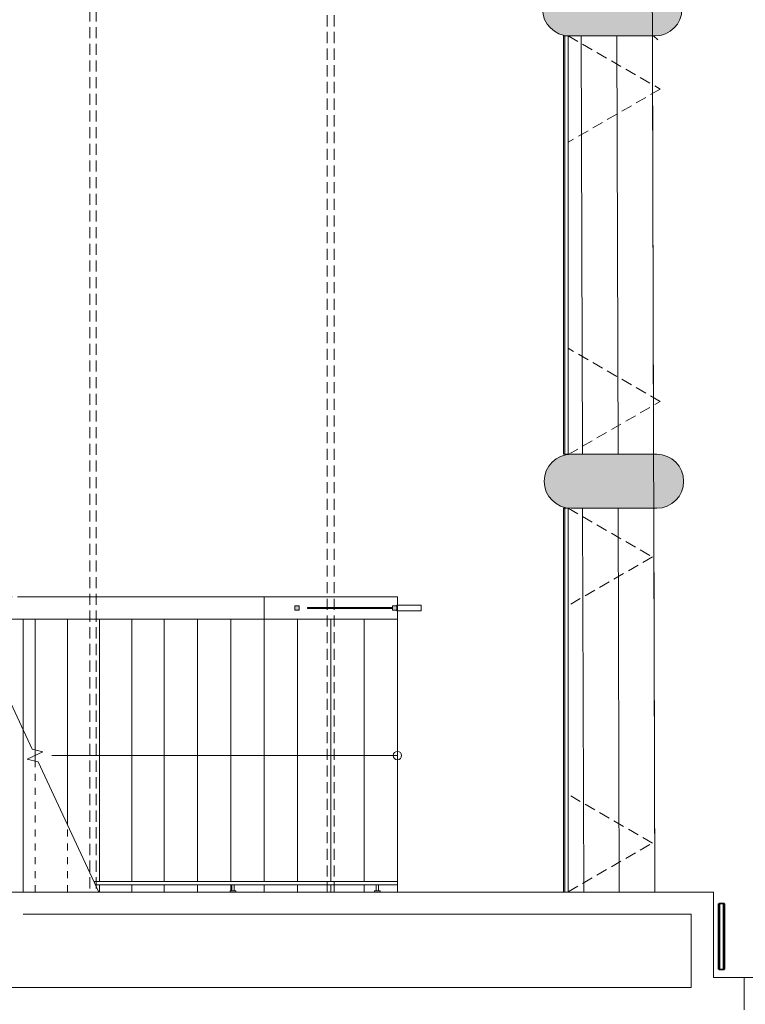
# Model space of a CAD drawing. Units: centimetres. Extents: x -7292 to 3041, y -2667 to 2913.
# Drawn here: x -1276 to -624, y -954 to -68 of the extents above; entities that cross this region are included whole.
import ezdxf

# ---------------------------------------------------------------- set-up
doc = ezdxf.new("R2010")
doc.units = ezdxf.units.CM
doc.header["$LTSCALE"] = 50
doc.linetypes.add('Caché', pattern=[0.3, 0.2, -0.1])
doc.linetypes.add('Tiret', pattern=[0.25, 0.125, -0.125])
for name, color, linetype, lineweight in [('CACHE', 7, 'Caché', 9), ('CVC', 165, 'Continuous', 9), ('ESCALIERS', 6, 'Continuous', 9), ('GARDE-CORPS', 9, 'Continuous', 9), ('MURS', 7, 'Continuous', 20), ('PLUME_06', 6, 'Continuous', 13), ('POLY_SURF', 7, 'Continuous', 9), ('STRUCTURE', 171, 'Continuous', 9)]:
    doc.layers.add(name, color=color, linetype=linetype, lineweight=lineweight)

# ---------------------------------------------------------------- blocks, each defined once
blk = doc.blocks.new('Garde-corps - Support-1880857-APS_01_50_N0')
at = {"layer": 'GARDE-CORPS'}
for p, q in [((-4.72, 2.5), (-5.72, 2.5)), ((-5.72, -2.5), (-5.72, 2.5)), ((-4.72, 2.5), (-4.72, -2.5)), ((0.38, 1), (-4.72, 1)), ((-5.72, -2.5), (-4.72, -2.5)), ((-4.72, -1), (0.38, -1))]:
    blk.add_line(p, q, dxfattribs=at)
at = {"layer": 'GARDE-CORPS', "flags": 128}
for points in [[(0.38, 1), (0.46, 1), (0.53, 1), (0.61, 1), (0.68, 1), (0.76, 1)], [(0.78, -1), (0.7, -1), (0.63, -1), (0.55, -1), (0.48, -1), (0.4, -1), (0.38, -1)]]:
    blk.add_lwpolyline(points, dxfattribs=at)
blk = doc.blocks.new('Garde-corps - Support-1880859-APS_01_50_N0')
at = {"layer": 'GARDE-CORPS'}
for p, q in [((-4.72, 2.5), (-5.72, 2.5)), ((-5.72, -2.5), (-5.72, 2.5)), ((-4.72, 2.5), (-4.72, -2.5)), ((0.38, 1), (-4.72, 1)), ((-5.72, -2.5), (-4.72, -2.5)), ((-4.72, -1), (0.38, -1))]:
    blk.add_line(p, q, dxfattribs=at)
at = {"layer": 'GARDE-CORPS', "flags": 128}
for points in [[(0.38, 1), (0.46, 1), (0.53, 1), (0.61, 1), (0.68, 1), (0.76, 1)], [(0.78, -1), (0.7, -1), (0.63, -1), (0.55, -1), (0.48, -1), (0.4, -1), (0.38, -1)]]:
    blk.add_lwpolyline(points, dxfattribs=at)
blk = doc.blocks.new('Garde-corps - Garde-corps-1880745-APS_01_50_N0')
at = {"layer": 'GARDE-CORPS'}
for p, q in [((-1209.76, -843.02), (-1208.36, -846.02)), ((-936.59, -843.02), (-1209.76, -843.02)), ((-936.59, -846.02), (-1208.36, -846.02)), ((-936.59, -843.02), (-936.59, -846.02))]:
    blk.add_line(p, q, dxfattribs=at)
at = {"extrusion": (0, 0, -1), "zscale": -1, "rotation": 90.00000000000018}
for name, p in [('Garde-corps - Support-1880859-APS_01_50_N0', (1084.64, -846.8)), ('Garde-corps - Support-1880857-APS_01_50_N0', (954.64, -846.8))]:
    blk.add_blockref(name, p, dxfattribs=at)
blk = doc.blocks.new('Garde-corps 16 - Garde-corps 15-1893014-APS_01_50_N0')
at = {"layer": 'GARDE-CORPS'}
h = blk.add_hatch(color=256, dxfattribs=at)
h.paths.add_polyline_path([(-1025, -598.92), (-1025, -594.92), (-1029, -594.92), (-1029, -598.92)], flags=0)
h.paths.add_polyline_path([(-937.13, -598.92), (-937.13, -594.92), (-941.13, -594.92), (-941.13, -598.92)], flags=0)
h = blk.add_hatch(color=256, dxfattribs=at)
h.paths.add_polyline_path([(-1000.74, -597.42), (-999.18, -597.42), (-999.18, -596.42), (-1000.74, -596.42)], flags=0)
h.paths.add_polyline_path([(-942.07, -597.42), (-941.13, -597.42), (-941.13, -596.42), (-942.07, -596.42)], flags=0)
h.paths.add_polyline_path([(-1016.39, -597.42), (-1016.39, -596.42), (-1017.55, -596.42), (-1017.55, -597.42)], flags=0)
for p, q in [((-1029, -594.92), (-1025, -594.92)), ((-1029, -594.92), (-1029, -598.92)), ((-1025, -598.92), (-1029, -598.92)), ((-1025, -594.92), (-1025, -598.92)), ((-1017.55, -596.42), (-1016.39, -596.42)), ((-1017.55, -596.42), (-1017.55, -597.42)), ((-1016.39, -597.42), (-1017.55, -597.42)), ((-1016.39, -596.42), (-1000.77, -596.42)), ((-1016.39, -596.42), (-1016.39, -597.42)), ((-1000.77, -597.42), (-1016.39, -597.42)), ((-1000.74, -596.42), (-999.18, -596.42)), ((-1000.74, -596.42), (-1000.74, -597.42)), ((-999.18, -597.42), (-1000.74, -597.42)), ((-999.18, -596.42), (-945.9, -596.42)), ((-999.18, -596.42), (-999.18, -597.42)), ((-945.9, -597.42), (-999.18, -597.42)), ((-945.9, -596.42), (-942.07, -596.42)), ((-945.9, -597.42), (-945.9, -596.42)), ((-942.07, -597.42), (-945.9, -597.42)), ((-941.13, -596.42), (-942.07, -596.42)), ((-942.07, -596.42), (-942.07, -597.42)), ((-942.07, -597.42), (-941.13, -597.42)), ((-937.13, -594.92), (-941.13, -594.92)), ((-941.13, -594.92), (-941.13, -598.92)), ((-941.13, -596.42), (-941.13, -597.42)), ((-941.13, -598.92), (-937.13, -598.92)), ((-937.13, -594.42), (-936.63, -594.42)), ((-937.13, -594.42), (-937.13, -594.92)), ((-937.13, -594.92), (-937.13, -598.92)), ((-937.13, -598.92), (-937.13, -599.42)), ((-936.63, -599.42), (-937.13, -599.42)), ((-936.59, -594.42), (-922.58, -594.42)), ((-936.59, -599.42), (-936.59, -594.42)), ((-922.58, -599.42), (-936.59, -599.42)), ((-922.58, -594.42), (-915.2, -594.42)), ((-915.2, -599.42), (-922.58, -599.42)), ((-915.2, -599.42), (-915.2, -594.42))]:
    blk.add_line(p, q, dxfattribs=at)
blk = doc.blocks.new('Garde-corps - Garde-corps-1901637-APS_01_50_N0')
at = {"layer": 'GARDE-CORPS'}
h = blk.add_hatch(dxfattribs=at)
h.set_pattern_fill('FP_10', color=256, style=0, pattern_type=2)
h.set_pattern_definition([(0, (0, 729.496), (0, 2), [2, -2]), (90, (0, 729.496), (-2, 1e-16), [2, -2])])
h.paths.add_polyline_path([(-787.12, -458.67), (-786.12, -458.67), (-786.12, -82.17), (-787.12, -82.17), (-787.12, -283.35)], flags=0)
for p, q in [((-787.12, -82.17), (-786.12, -82.17)), ((-787.12, -458.67), (-787.12, -82.17)), ((-786.12, -82.17), (-783.12, -82.17)), ((-786.12, -458.67), (-786.12, -82.17)), ((-786.12, -458.67), (-786.12, -82.17)), ((-783.12, -458.67), (-783.12, -82.17)), ((-786.12, -458.67), (-787.12, -458.67)), ((-783.12, -458.67), (-786.12, -458.67))]:
    blk.add_line(p, q, dxfattribs=at)
blk = doc.blocks.new('Garde-corps - Garde-corps-1901648-APS_01_50_N0')
at = {"layer": 'GARDE-CORPS'}
h = blk.add_hatch(dxfattribs=at)
h.set_pattern_fill('FP_11', color=256, style=0, pattern_type=2)
h.set_pattern_definition([(0, (0, -1695.342), (0, 2), [2, -2]), (90, (0, -1695.342), (-2, 1e-16), [2, -2])])
h.paths.add_polyline_path([(-786.12, -852.52), (-786.12, -507.17), (-787.12, -507.17), (-787.12, -852.52)], flags=0)
for p, q in [((-787.12, -507.17), (-786.12, -507.17)), ((-787.12, -852.52), (-787.12, -507.17)), ((-786.12, -507.17), (-783.12, -507.17)), ((-786.12, -852.52), (-786.12, -507.17)), ((-786.12, -852.52), (-786.12, -507.17)), ((-783.12, -852.52), (-783.12, -507.17)), ((-786.12, -852.52), (-787.12, -852.52)), ((-783.12, -852.52), (-786.12, -852.52))]:
    blk.add_line(p, q, dxfattribs=at)
blk = doc.blocks.new('TECH_Radiateur - 60 x 310-1916319-APS_01_50_N0')
at = {"layer": 'CVC'}
for p, q in [((-17, 19.5), (-17.5, 19.5)), ((-17.5, 15), (-17.5, 19.5)), ((-16.85, 20.25), (-17, 20.1)), ((-16.5, 20.1), (-17, 20.1)), ((-17, 19.25), (-17, 20.1)), ((-16.5, 19.25), (-17, 19.25)), ((-17, 18.85), (-17, 19.15)), ((-17, 19.15), (42, 19.15)), ((-17, 15.65), (-17, 18.85)), ((-17, 18.85), (42, 18.85)), ((-16.85, 20.25), (-16.44, 20.25)), ((-16.5, 20.1), (-16.44, 20.25)), ((-13.5, 20.1), (-16.5, 20.1)), ((-16.5, 20.1), (-16.5, 19.25)), ((-13.5, 19.25), (-16.5, 19.25)), ((-16.44, 20.25), (-13.56, 20.25)), ((-13.56, 20.25), (-13.15, 20.25)), ((-13.5, 20.1), (-13.56, 20.25)), ((-13, 20.1), (-13.5, 20.1)), ((-13.5, 19.25), (-13.5, 20.1)), ((-13, 19.25), (-13.5, 19.25)), ((-13, 20.1), (-13.15, 20.25)), ((-13, 19.25), (-13, 20.1)), ((-12.77, 19.5), (-13, 19.5)), ((-12.62, 20.25), (-12.77, 20.1)), ((-12.27, 20.1), (-12.77, 20.1)), ((-12.77, 19.25), (-12.77, 20.1)), ((-12.27, 19.25), (-12.77, 19.25)), ((-12.62, 20.25), (-12.21, 20.25)), ((-12.27, 20.1), (-12.21, 20.25)), ((-9.27, 20.1), (-12.27, 20.1)), ((-12.27, 20.1), (-12.27, 19.25)), ((-9.27, 19.25), (-12.27, 19.25)), ((-12.21, 20.25), (-9.33, 20.25)), ((-9.33, 20.25), (-8.92, 20.25)), ((-9.27, 20.1), (-9.33, 20.25)), ((-8.77, 20.1), (-9.27, 20.1)), ((-9.27, 19.25), (-9.27, 20.1)), ((-8.77, 19.25), (-9.27, 19.25)), ((-8.77, 20.1), (-8.92, 20.25)), ((-8.77, 19.25), (-8.77, 20.1)), ((-8.54, 19.5), (-8.77, 19.5)), ((-8.39, 20.25), (-8.54, 20.1)), ((-8.04, 20.1), (-8.54, 20.1)), ((-8.54, 19.25), (-8.54, 20.1)), ((-8.04, 19.25), (-8.54, 19.25)), ((-8.39, 20.25), (-7.98, 20.25)), ((-8.04, 20.1), (-7.98, 20.25)), ((-5.04, 20.1), (-8.04, 20.1)), ((-8.04, 20.1), (-8.04, 19.25)), ((-5.04, 19.25), (-8.04, 19.25)), ((-7.98, 20.25), (-5.1, 20.25)), ((-5.1, 20.25), (-4.69, 20.25)), ((-5.04, 20.1), (-5.1, 20.25)), ((-4.54, 20.1), (-5.04, 20.1)), ((-5.04, 19.25), (-5.04, 20.1)), ((-4.54, 19.25), (-5.04, 19.25)), ((-4.54, 20.1), (-4.69, 20.25)), ((-4.54, 19.25), (-4.54, 20.1)), ((-4.31, 19.5), (-4.54, 19.5)), ((-4.16, 20.25), (-4.31, 20.1)), ((-3.81, 20.1), (-4.31, 20.1)), ((-4.31, 19.25), (-4.31, 20.1)), ((-3.81, 19.25), (-4.31, 19.25)), ((-4.16, 20.25), (-3.74, 20.25)), ((-3.81, 20.1), (-3.74, 20.25)), ((-0.81, 20.1), (-3.81, 20.1)), ((-3.81, 20.1), (-3.81, 19.25)), ((-0.81, 19.25), (-3.81, 19.25)), ((-3.74, 20.25), (-0.87, 20.25)), ((-0.87, 20.25), (-0.46, 20.25)), ((-0.81, 20.1), (-0.87, 20.25)), ((-0.31, 20.1), (-0.81, 20.1)), ((-0.81, 19.25), (-0.81, 20.1)), ((-0.31, 19.25), (-0.81, 19.25)), ((-0.31, 20.1), (-0.46, 20.25)), ((-0.31, 19.25), (-0.31, 20.1)), ((-0.08, 19.5), (-0.31, 19.5)), ((0.07, 20.25), (-0.08, 20.1)), ((0.42, 20.1), (-0.08, 20.1)), ((-0.08, 19.25), (-0.08, 20.1)), ((0.42, 19.25), (-0.08, 19.25)), ((0.07, 20.25), (0.49, 20.25)), ((0.42, 20.1), (0.49, 20.25)), ((3.42, 20.1), (0.42, 20.1)), ((0.42, 20.1), (0.42, 19.25)), ((3.42, 19.25), (0.42, 19.25)), ((0.49, 20.25), (3.36, 20.25)), ((3.36, 20.25), (3.77, 20.25)), ((3.42, 20.1), (3.36, 20.25)), ((3.92, 20.1), (3.42, 20.1)), ((3.42, 19.25), (3.42, 20.1)), ((3.92, 19.25), (3.42, 19.25)), ((3.92, 20.1), (3.77, 20.25)), ((3.92, 19.25), (3.92, 20.1)), ((4.15, 19.5), (3.92, 19.5)), ((4.31, 20.25), (4.15, 20.1)), ((4.65, 20.1), (4.15, 20.1)), ((4.15, 19.25), (4.15, 20.1)), ((4.65, 19.25), (4.15, 19.25)), ((4.31, 20.25), (4.72, 20.25)), ((4.65, 20.1), (4.72, 20.25)), ((7.65, 20.1), (4.65, 20.1)), ((4.65, 20.1), (4.65, 19.25)), ((7.65, 19.25), (4.65, 19.25)), ((4.72, 20.25), (7.59, 20.25)), ((7.59, 20.25), (8, 20.25)), ((7.65, 20.1), (7.59, 20.25)), ((8.15, 20.1), (7.65, 20.1)), ((7.65, 19.25), (7.65, 20.1)), ((8.15, 19.25), (7.65, 19.25)), ((8.15, 20.1), (8, 20.25)), ((8.15, 19.25), (8.15, 20.1)), ((8.38, 19.5), (8.15, 19.5)), ((8.54, 20.25), (8.38, 20.1)), ((8.88, 20.1), (8.38, 20.1)), ((8.38, 19.25), (8.38, 20.1)), ((8.88, 19.25), (8.38, 19.25)), ((8.54, 20.25), (8.95, 20.25)), ((8.88, 20.1), (8.95, 20.25)), ((11.88, 20.1), (8.88, 20.1)), ((8.88, 20.1), (8.88, 19.25)), ((11.88, 19.25), (8.88, 19.25)), ((8.95, 20.25), (11.82, 20.25)), ((11.82, 20.25), (12.23, 20.25)), ((11.88, 20.1), (11.82, 20.25)), ((12.38, 20.1), (11.88, 20.1)), ((11.88, 19.25), (11.88, 20.1)), ((12.38, 19.25), (11.88, 19.25)), ((12.38, 20.1), (12.23, 20.25)), ((12.38, 19.25), (12.38, 20.1)), ((12.62, 19.5), (12.38, 19.5)), ((12.77, 20.25), (12.62, 20.1)), ((13.12, 20.1), (12.62, 20.1)), ((12.62, 19.25), (12.62, 20.1)), ((13.12, 19.25), (12.62, 19.25)), ((12.77, 20.25), (13.18, 20.25)), ((13.12, 20.1), (13.18, 20.25)), ((16.12, 20.1), (13.12, 20.1)), ((13.12, 20.1), (13.12, 19.25)), ((16.12, 19.25), (13.12, 19.25)), ((13.18, 20.25), (16.05, 20.25)), ((16.05, 20.25), (16.46, 20.25)), ((16.12, 20.1), (16.05, 20.25)), ((16.62, 20.1), (16.12, 20.1)), ((16.12, 19.25), (16.12, 20.1)), ((16.62, 19.25), (16.12, 19.25)), ((16.62, 20.1), (16.46, 20.25)), ((16.62, 19.25), (16.62, 20.1)), ((16.85, 19.5), (16.62, 19.5)), ((17, 20.25), (16.85, 20.1)), ((17.35, 20.1), (16.85, 20.1)), ((16.85, 19.25), (16.85, 20.1)), ((17.35, 19.25), (16.85, 19.25)), ((17, 20.25), (17.41, 20.25)), ((17.35, 20.1), (17.41, 20.25)), ((20.35, 20.1), (17.35, 20.1)), ((17.35, 20.1), (17.35, 19.25)), ((20.35, 19.25), (17.35, 19.25)), ((17.41, 20.25), (20.28, 20.25)), ((20.28, 20.25), (20.69, 20.25)), ((20.35, 20.1), (20.28, 20.25)), ((20.85, 20.1), (20.35, 20.1)), ((20.35, 19.25), (20.35, 20.1)), ((20.85, 19.25), (20.35, 19.25)), ((20.85, 20.1), (20.69, 20.25)), ((20.85, 19.25), (20.85, 20.1)), ((21.08, 19.5), (20.85, 19.5)), ((21.23, 20.25), (21.08, 20.1)), ((21.58, 20.1), (21.08, 20.1)), ((21.08, 19.25), (21.08, 20.1)), ((21.58, 19.25), (21.08, 19.25)), ((21.23, 20.25), (21.64, 20.25)), ((21.58, 20.1), (21.64, 20.25)), ((24.58, 20.1), (21.58, 20.1)), ((21.58, 20.1), (21.58, 19.25)), ((24.58, 19.25), (21.58, 19.25)), ((21.64, 20.25), (24.51, 20.25)), ((24.51, 20.25), (24.93, 20.25)), ((24.58, 20.1), (24.51, 20.25)), ((25.08, 20.1), (24.58, 20.1)), ((24.58, 19.25), (24.58, 20.1)), ((25.08, 19.25), (24.58, 19.25)), ((25.08, 20.1), (24.93, 20.25)), ((25.08, 19.25), (25.08, 20.1)), ((25.31, 19.5), (25.08, 19.5)), ((25.46, 20.25), (25.31, 20.1)), ((25.81, 20.1), (25.31, 20.1)), ((25.31, 19.25), (25.31, 20.1)), ((25.81, 19.25), (25.31, 19.25)), ((25.46, 20.25), (25.87, 20.25)), ((25.81, 20.1), (25.87, 20.25)), ((28.81, 20.1), (25.81, 20.1)), ((25.81, 20.1), (25.81, 19.25)), ((28.81, 19.25), (25.81, 19.25)), ((25.87, 20.25), (28.74, 20.25)), ((28.74, 20.25), (29.16, 20.25)), ((28.81, 20.1), (28.74, 20.25)), ((29.31, 20.1), (28.81, 20.1)), ((28.81, 19.25), (28.81, 20.1)), ((29.31, 19.25), (28.81, 19.25)), ((29.31, 20.1), (29.16, 20.25)), ((29.31, 19.25), (29.31, 20.1)), ((29.54, 19.5), (29.31, 19.5)), ((29.69, 20.25), (29.54, 20.1)), ((30.04, 20.1), (29.54, 20.1)), ((29.54, 19.25), (29.54, 20.1)), ((30.04, 19.25), (29.54, 19.25)), ((29.69, 20.25), (30.1, 20.25)), ((30.04, 20.1), (30.1, 20.25)), ((33.04, 20.1), (30.04, 20.1)), ((30.04, 20.1), (30.04, 19.25)), ((33.04, 19.25), (30.04, 19.25)), ((30.1, 20.25), (32.98, 20.25)), ((32.98, 20.25), (33.39, 20.25)), ((33.04, 20.1), (32.98, 20.25)), ((33.54, 20.1), (33.04, 20.1)), ((33.04, 19.25), (33.04, 20.1)), ((33.54, 19.25), (33.04, 19.25)), ((33.54, 20.1), (33.39, 20.25)), ((33.54, 19.25), (33.54, 20.1)), ((33.77, 19.5), (33.54, 19.5)), ((33.92, 20.25), (33.77, 20.1)), ((34.27, 20.1), (33.77, 20.1)), ((33.77, 19.25), (33.77, 20.1)), ((34.27, 19.25), (33.77, 19.25)), ((33.92, 20.25), (34.33, 20.25)), ((34.27, 20.1), (34.33, 20.25)), ((37.27, 20.1), (34.27, 20.1)), ((34.27, 20.1), (34.27, 19.25)), ((37.27, 19.25), (34.27, 19.25)), ((34.33, 20.25), (37.21, 20.25)), ((37.21, 20.25), (37.62, 20.25)), ((37.27, 20.1), (37.21, 20.25)), ((37.77, 20.1), (37.27, 20.1)), ((37.27, 19.25), (37.27, 20.1)), ((37.77, 19.25), (37.27, 19.25)), ((37.77, 20.1), (37.62, 20.25)), ((37.77, 19.25), (37.77, 20.1)), ((38, 19.5), (37.77, 19.5)), ((38.15, 20.25), (38, 20.1)), ((38.5, 20.1), (38, 20.1)), ((38, 19.25), (38, 20.1)), ((38.5, 19.25), (38, 19.25)), ((38.15, 20.25), (38.56, 20.25)), ((38.5, 20.1), (38.56, 20.25)), ((41.5, 20.1), (38.5, 20.1)), ((38.5, 20.1), (38.5, 19.25)), ((41.5, 19.25), (38.5, 19.25)), ((38.56, 20.25), (41.44, 20.25)), ((41.44, 20.25), (41.85, 20.25)), ((41.5, 20.1), (41.44, 20.25)), ((42, 20.1), (41.5, 20.1)), ((41.5, 19.25), (41.5, 20.1)), ((42, 19.25), (41.5, 19.25)), ((42, 20.1), (41.85, 20.25)), ((42, 19.25), (42, 20.1)), ((42.5, 19.5), (42, 19.5)), ((42, 19.15), (42, 18.85)), ((42, 18.85), (42, 15.65)), ((42.5, 19.5), (42.5, 15)), ((-17.5, 15), (-17, 15)), ((-17, 15.35), (-17, 15.65)), ((-17, 15.65), (42, 15.65)), ((42, 15.35), (-17, 15.35)), ((-17, 15.25), (-16.5, 15.25)), ((-17, 14.4), (-17, 15.25)), ((-17, 14.4), (-16.5, 14.4)), ((-17, 14.4), (-16.85, 14.25)), ((-16.44, 14.25), (-16.85, 14.25)), ((-16.5, 15.25), (-13.5, 15.25)), ((-16.5, 14.4), (-16.5, 15.25)), ((-16.5, 14.4), (-13.5, 14.4)), ((-16.5, 14.4), (-16.44, 14.25)), ((-13.56, 14.25), (-16.44, 14.25)), ((-13.5, 14.4), (-13.56, 14.25)), ((-13.15, 14.25), (-13.56, 14.25)), ((-13.5, 15.25), (-13, 15.25)), ((-13.5, 15.25), (-13.5, 14.4)), ((-13.5, 14.4), (-13, 14.4)), ((-13, 14.4), (-13.15, 14.25)), ((-13, 14.4), (-13, 15.25)), ((-13, 15), (-12.77, 15)), ((-12.77, 15.25), (-12.27, 15.25)), ((-12.77, 14.4), (-12.77, 15.25)), ((-12.77, 14.4), (-12.27, 14.4)), ((-12.77, 14.4), (-12.62, 14.25)), ((-12.21, 14.25), (-12.62, 14.25)), ((-12.27, 15.25), (-9.27, 15.25)), ((-12.27, 14.4), (-12.27, 15.25)), ((-12.27, 14.4), (-9.27, 14.4)), ((-12.27, 14.4), (-12.21, 14.25)), ((-9.33, 14.25), (-12.21, 14.25)), ((-9.27, 14.4), (-9.33, 14.25)), ((-8.92, 14.25), (-9.33, 14.25)), ((-9.27, 15.25), (-8.77, 15.25)), ((-9.27, 15.25), (-9.27, 14.4)), ((-9.27, 14.4), (-8.77, 14.4)), ((-8.77, 14.4), (-8.92, 14.25)), ((-8.77, 14.4), (-8.77, 15.25)), ((-8.77, 15), (-8.54, 15)), ((-8.54, 15.25), (-8.04, 15.25)), ((-8.54, 14.4), (-8.54, 15.25)), ((-8.54, 14.4), (-8.04, 14.4)), ((-8.54, 14.4), (-8.38, 14.25)), ((-7.97, 14.25), (-8.38, 14.25)), ((-8.04, 15.25), (-5.04, 15.25)), ((-8.04, 14.4), (-8.04, 15.25)), ((-8.04, 14.4), (-5.04, 14.4)), ((-8.04, 14.4), (-7.97, 14.25)), ((-5.1, 14.25), (-7.97, 14.25)), ((-5.04, 14.4), (-5.1, 14.25)), ((-4.69, 14.25), (-5.1, 14.25)), ((-5.04, 15.25), (-4.54, 15.25)), ((-5.04, 15.25), (-5.04, 14.4)), ((-5.04, 14.4), (-4.54, 14.4)), ((-4.54, 14.4), (-4.69, 14.25)), ((-4.54, 14.4), (-4.54, 15.25)), ((-4.54, 15), (-4.31, 15)), ((-4.31, 15.25), (-3.81, 15.25)), ((-4.31, 14.4), (-4.31, 15.25)), ((-4.31, 14.4), (-3.81, 14.4)), ((-4.31, 14.4), (-4.15, 14.25)), ((-3.74, 14.25), (-4.15, 14.25)), ((-3.81, 15.25), (-0.81, 15.25)), ((-3.81, 14.4), (-3.81, 15.25)), ((-3.81, 14.4), (-0.81, 14.4)), ((-3.81, 14.4), (-3.74, 14.25)), ((-0.87, 14.25), (-3.74, 14.25)), ((-0.81, 14.4), (-0.87, 14.25)), ((-0.46, 14.25), (-0.87, 14.25)), ((-0.81, 15.25), (-0.31, 15.25)), ((-0.81, 15.25), (-0.81, 14.4)), ((-0.81, 14.4), (-0.31, 14.4)), ((-0.31, 14.4), (-0.46, 14.25)), ((-0.31, 14.4), (-0.31, 15.25)), ((-0.31, 15), (-0.08, 15)), ((-0.08, 15.25), (0.42, 15.25)), ((-0.08, 14.4), (-0.08, 15.25)), ((-0.08, 14.4), (0.42, 14.4)), ((-0.08, 14.4), (0.08, 14.25)), ((0.49, 14.25), (0.08, 14.25)), ((0.42, 15.25), (3.42, 15.25)), ((0.42, 14.4), (0.42, 15.25)), ((0.42, 14.4), (3.42, 14.4)), ((0.42, 14.4), (0.49, 14.25)), ((3.36, 14.25), (0.49, 14.25)), ((3.42, 14.4), (3.36, 14.25)), ((3.77, 14.25), (3.36, 14.25)), ((3.42, 15.25), (3.92, 15.25)), ((3.42, 15.25), (3.42, 14.4)), ((3.42, 14.4), (3.92, 14.4)), ((3.92, 14.4), (3.77, 14.25)), ((3.92, 14.4), (3.92, 15.25)), ((3.92, 15), (4.15, 15)), ((4.15, 15.25), (4.65, 15.25)), ((4.15, 14.4), (4.15, 15.25)), ((4.15, 14.4), (4.65, 14.4)), ((4.15, 14.4), (4.31, 14.25)), ((4.72, 14.25), (4.31, 14.25)), ((4.65, 15.25), (7.65, 15.25)), ((4.65, 14.4), (4.65, 15.25)), ((4.65, 14.4), (7.65, 14.4)), ((4.65, 14.4), (4.72, 14.25)), ((7.59, 14.25), (4.72, 14.25)), ((7.65, 14.4), (7.59, 14.25)), ((8, 14.25), (7.59, 14.25)), ((7.65, 15.25), (8.15, 15.25)), ((7.65, 15.25), (7.65, 14.4)), ((7.65, 14.4), (8.15, 14.4)), ((8.15, 14.4), (8, 14.25)), ((8.15, 14.4), (8.15, 15.25)), ((8.15, 15), (8.38, 15)), ((8.38, 15.25), (8.88, 15.25)), ((8.38, 14.4), (8.38, 15.25)), ((8.38, 14.4), (8.88, 14.4)), ((8.38, 14.4), (8.54, 14.25)), ((8.95, 14.25), (8.54, 14.25)), ((8.88, 15.25), (11.88, 15.25)), ((8.88, 14.4), (8.88, 15.25)), ((8.88, 14.4), (11.88, 14.4)), ((8.88, 14.4), (8.95, 14.25)), ((11.82, 14.25), (8.95, 14.25)), ((11.88, 14.4), (11.82, 14.25)), ((12.23, 14.25), (11.82, 14.25)), ((11.88, 15.25), (12.38, 15.25)), ((11.88, 15.25), (11.88, 14.4)), ((11.88, 14.4), (12.38, 14.4)), ((12.38, 14.4), (12.23, 14.25)), ((12.38, 14.4), (12.38, 15.25)), ((12.38, 15), (12.62, 15)), ((12.62, 15.25), (13.12, 15.25)), ((12.62, 14.4), (12.62, 15.25)), ((12.62, 14.4), (13.12, 14.4)), ((12.62, 14.4), (12.77, 14.25)), ((13.18, 14.25), (12.77, 14.25)), ((13.12, 15.25), (16.12, 15.25)), ((13.12, 14.4), (13.12, 15.25)), ((13.12, 14.4), (16.12, 14.4)), ((13.12, 14.4), (13.18, 14.25)), ((16.05, 14.25), (13.18, 14.25)), ((16.12, 14.4), (16.05, 14.25)), ((16.46, 14.25), (16.05, 14.25)), ((16.12, 15.25), (16.62, 15.25)), ((16.12, 15.25), (16.12, 14.4)), ((16.12, 14.4), (16.62, 14.4)), ((16.62, 14.4), (16.46, 14.25)), ((16.62, 14.4), (16.62, 15.25)), ((16.62, 15), (16.85, 15)), ((16.85, 15.25), (17.35, 15.25)), ((16.85, 14.4), (16.85, 15.25)), ((16.85, 14.4), (17.35, 14.4)), ((16.85, 14.4), (17, 14.25)), ((17.41, 14.25), (17, 14.25)), ((17.35, 15.25), (20.35, 15.25)), ((17.35, 14.4), (17.35, 15.25)), ((17.35, 14.4), (20.35, 14.4)), ((17.35, 14.4), (17.41, 14.25)), ((20.28, 14.25), (17.41, 14.25)), ((20.35, 14.4), (20.28, 14.25)), ((20.69, 14.25), (20.28, 14.25)), ((20.35, 15.25), (20.85, 15.25)), ((20.35, 15.25), (20.35, 14.4)), ((20.35, 14.4), (20.85, 14.4)), ((20.85, 14.4), (20.69, 14.25)), ((20.85, 14.4), (20.85, 15.25)), ((20.85, 15), (21.08, 15)), ((21.08, 15.25), (21.58, 15.25)), ((21.08, 14.4), (21.08, 15.25)), ((21.08, 14.4), (21.58, 14.4)), ((21.08, 14.4), (21.23, 14.25)), ((21.64, 14.25), (21.23, 14.25)), ((21.58, 15.25), (24.58, 15.25)), ((21.58, 14.4), (21.58, 15.25)), ((21.58, 14.4), (24.58, 14.4)), ((21.58, 14.4), (21.64, 14.25)), ((24.51, 14.25), (21.64, 14.25)), ((24.58, 14.4), (24.51, 14.25)), ((24.92, 14.25), (24.51, 14.25)), ((24.58, 15.25), (25.08, 15.25)), ((24.58, 15.25), (24.58, 14.4)), ((24.58, 14.4), (25.08, 14.4)), ((25.08, 14.4), (24.92, 14.25)), ((25.08, 14.4), (25.08, 15.25)), ((25.08, 15), (25.31, 15)), ((25.31, 15.25), (25.81, 15.25)), ((25.31, 14.4), (25.31, 15.25)), ((25.31, 14.4), (25.81, 14.4)), ((25.31, 14.4), (25.46, 14.25)), ((25.87, 14.25), (25.46, 14.25)), ((25.81, 15.25), (28.81, 15.25)), ((25.81, 14.4), (25.81, 15.25)), ((25.81, 14.4), (28.81, 14.4)), ((25.81, 14.4), (25.87, 14.25)), ((28.74, 14.25), (25.87, 14.25)), ((28.81, 14.4), (28.74, 14.25)), ((29.15, 14.25), (28.74, 14.25)), ((28.81, 15.25), (29.31, 15.25)), ((28.81, 15.25), (28.81, 14.4)), ((28.81, 14.4), (29.31, 14.4)), ((29.31, 14.4), (29.15, 14.25)), ((29.31, 14.4), (29.31, 15.25)), ((29.31, 15), (29.54, 15)), ((29.54, 15.25), (30.04, 15.25)), ((29.54, 14.4), (29.54, 15.25)), ((29.54, 14.4), (30.04, 14.4)), ((29.54, 14.4), (29.69, 14.25)), ((30.1, 14.25), (29.69, 14.25)), ((30.04, 15.25), (33.04, 15.25)), ((30.04, 14.4), (30.04, 15.25)), ((30.04, 14.4), (33.04, 14.4)), ((30.04, 14.4), (30.1, 14.25)), ((32.97, 14.25), (30.1, 14.25)), ((33.04, 14.4), (32.97, 14.25)), ((33.38, 14.25), (32.97, 14.25)), ((33.04, 15.25), (33.54, 15.25)), ((33.04, 15.25), (33.04, 14.4)), ((33.04, 14.4), (33.54, 14.4)), ((33.54, 14.4), (33.38, 14.25)), ((33.54, 14.4), (33.54, 15.25)), ((33.54, 15), (33.77, 15)), ((33.77, 15.25), (34.27, 15.25)), ((33.77, 14.4), (33.77, 15.25)), ((33.77, 14.4), (34.27, 14.4)), ((33.77, 14.4), (33.92, 14.25)), ((34.33, 14.25), (33.92, 14.25)), ((34.27, 15.25), (37.27, 15.25)), ((34.27, 14.4), (34.27, 15.25)), ((34.27, 14.4), (37.27, 14.4)), ((34.27, 14.4), (34.33, 14.25)), ((37.21, 14.25), (34.33, 14.25)), ((37.27, 14.4), (37.21, 14.25)), ((37.62, 14.25), (37.21, 14.25)), ((37.27, 15.25), (37.77, 15.25)), ((37.27, 15.25), (37.27, 14.4)), ((37.27, 14.4), (37.77, 14.4)), ((37.77, 14.4), (37.62, 14.25)), ((37.77, 14.4), (37.77, 15.25)), ((37.77, 15), (38, 15)), ((38, 15.25), (38.5, 15.25)), ((38, 14.4), (38, 15.25)), ((38, 14.4), (38.5, 14.4)), ((38, 14.4), (38.15, 14.25)), ((38.56, 14.25), (38.15, 14.25)), ((38.5, 15.25), (41.5, 15.25)), ((38.5, 14.4), (38.5, 15.25)), ((38.5, 14.4), (41.5, 14.4)), ((38.5, 14.4), (38.56, 14.25)), ((41.44, 14.25), (38.56, 14.25)), ((41.5, 14.4), (41.44, 14.25)), ((41.85, 14.25), (41.44, 14.25)), ((41.5, 15.25), (42, 15.25)), ((41.5, 15.25), (41.5, 14.4)), ((41.5, 14.4), (42, 14.4)), ((42, 14.4), (41.85, 14.25)), ((42, 15.65), (42, 15.35)), ((42, 14.4), (42, 15.25)), ((42, 15), (42.5, 15))]:
    blk.add_line(p, q, dxfattribs=at)

msp = doc.modelspace()

# ---------------------------------------------------------------- hatches: boundary and pattern name
at = {"layer": 'STRUCTURE'}
for points in [[(-707.19, -82.17), (-707.32, -33.67), (-781.86, -33.67), (-787.26, -34.28), (-792.38, -36.07), (-796.98, -38.96), (-800.82, -42.8), (-803.71, -47.4), (-805.5, -52.53), (-806.11, -57.92), (-805.5, -63.32), (-803.71, -68.44), (-800.82, -73.04), (-796.98, -76.88), (-792.38, -79.77), (-787.26, -81.56), (-781.86, -82.17), (-714.07, -82.17)], [(-704.86, -82.17), (-699.47, -81.56), (-694.34, -79.77), (-689.74, -76.88), (-685.9, -73.04), (-683.01, -68.44), (-681.22, -63.32), (-680.61, -57.92), (-681.22, -52.53), (-683.01, -47.4), (-685.9, -42.8), (-689.74, -38.96), (-694.34, -36.07), (-699.47, -34.28), (-704.86, -33.67), (-707.32, -33.67), (-707.19, -82.17)], [(-780.36, -507.17), (-706.01, -507.17), (-706.14, -458.67), (-780.36, -458.67), (-785.76, -459.28), (-790.88, -461.07), (-795.48, -463.96), (-799.32, -467.8), (-802.21, -472.4), (-804, -477.53), (-804.61, -482.92), (-804, -488.32), (-802.21, -493.44), (-799.32, -498.04), (-795.48, -501.88), (-790.88, -504.77), (-785.76, -506.56)], [(-706.01, -507.17), (-703.36, -507.17), (-697.97, -506.56), (-692.84, -504.77), (-688.24, -501.88), (-684.4, -498.04), (-681.51, -493.44), (-679.72, -488.32), (-679.11, -482.92), (-679.72, -477.53), (-681.51, -472.4), (-684.4, -467.8), (-688.24, -463.96), (-692.84, -461.07), (-697.97, -459.28), (-703.36, -458.67), (-706.14, -458.67), (-706.09, -478.22)]]:
    msp.add_hatch(color=9, dxfattribs=at).paths.add_polyline_path(points, flags=0)

# ---------------------------------------------------------------- linework, layer by layer
at = {"layer": 'CACHE'}
for p, q in [((-999.92, 1151.35), (-999.92, -852.52)), ((-993.64, 1151.35), (-993.64, -852.52)), ((-1213.29, 885.75), (-1213.29, -852.52)), ((-1207.79, 885.75), (-1207.79, -852.52)), ((-783.12, -82.17), (-700.21, -130.04)), ((-700.21, -130.04), (-783.12, -177.92)), ((-700.21, -411.04), (-783.12, -363.17)), ((-783.12, -458.91), (-700.21, -411.04)), ((-783.12, -507.17), (-707.16, -551.03)), ((-707.16, -551.03), (-783.12, -594.89)), ((-1878.36, -586.92), (-936.59, -586.92)), ((-707.16, -808.42), (-783.12, -764.56)), ((-783.12, -852.28), (-707.16, -808.42))]:
    msp.add_line(p, q, dxfattribs=at)
at = {"layer": 'ESCALIERS'}
for p, q in [((-770.14, -458.67), (-771.19, -82.17)), ((-738.14, -458.67), (-739.19, -82.17)), ((-706.14, -458.67), (-707.19, -82.17)), ((-769.04, -852.52), (-770.01, -507.17)), ((-737.04, -852.52), (-738.01, -507.17)), ((-705.04, -852.52), (-706.01, -507.17)), ((-1319.85, -606.92), (-1265.23, -724.05)), ((-1262.59, -606.92), (-1291.59, -606.92)), ((-1233.59, -606.92), (-1262.59, -606.92)), ((-1262.59, -724.7), (-1262.59, -606.92)), ((-1204.59, -606.92), (-1233.59, -606.92)), ((-1233.59, -791.91), (-1233.59, -606.92)), ((-1175.59, -606.92), (-1204.59, -606.92)), ((-1204.59, -843.02), (-1204.59, -606.92)), ((-1146.59, -606.92), (-1175.59, -606.92)), ((-1175.59, -843.02), (-1175.59, -606.92)), ((-1116.59, -606.92), (-1146.59, -606.92)), ((-1146.59, -843.02), (-1146.59, -606.92)), ((-1086.59, -606.92), (-1116.59, -606.92)), ((-1116.59, -843.02), (-1116.59, -606.92)), ((-1086.59, -843.02), (-1086.59, -606.92)), ((-1056.59, -843.02), (-1056.59, -606.92)), ((-1026.59, -843.02), (-1026.59, -606.92)), ((-996.59, -843.02), (-996.59, -606.92)), ((-966.59, -843.02), (-966.59, -606.92)), ((-936.59, -843.02), (-936.59, -606.92)), ((-1255.51, -726.42), (-1269.67, -733.02)), ((-1265.23, -724.05), (-1255.51, -726.42)), ((-1269.67, -733.02), (-1259.95, -735.38)), ((-1262.59, -734.74), (-1262.59, -729.72)), ((-1233.59, -729.72), (-1247.59, -729.72)), ((-1204.59, -729.72), (-1233.59, -729.72)), ((-1175.59, -729.72), (-1204.59, -729.72)), ((-1146.59, -729.72), (-1175.59, -729.72)), ((-1116.59, -729.72), (-1146.59, -729.72)), ((-1086.59, -729.72), (-1116.59, -729.72)), ((-1056.59, -729.72), (-1086.59, -729.72)), ((-1026.59, -729.72), (-1056.59, -729.72)), ((-996.59, -729.72), (-1026.59, -729.72)), ((-966.59, -729.72), (-996.59, -729.72)), ((-936.59, -729.72), (-966.59, -729.72)), ((-1259.95, -735.38), (-1205.33, -852.52)), ((-1204.59, -852.52), (-1204.59, -846.02)), ((-1175.59, -852.52), (-1175.59, -846.02)), ((-1146.59, -852.52), (-1146.59, -846.02)), ((-1116.59, -852.52), (-1116.59, -846.02)), ((-1086.59, -851.51), (-1086.59, -846.02)), ((-1056.59, -852.52), (-1056.59, -846.02)), ((-1026.59, -852.52), (-1026.59, -846.02)), ((-996.59, -852.52), (-996.59, -846.02)), ((-966.59, -852.52), (-966.59, -846.02)), ((-936.59, -852.52), (-936.59, -846.02)), ((-1204.59, -852.52), (-1205.33, -852.52)), ((-1175.59, -852.52), (-1204.59, -852.52)), ((-1146.59, -852.52), (-1175.59, -852.52)), ((-1116.59, -852.52), (-1146.59, -852.52)), ((-1086.59, -852.52), (-1116.59, -852.52))]:
    msp.add_line(p, q, dxfattribs=at)
at = {"layer": 'ESCALIERS', "linetype": 'Tiret'}
for p, q in [((-1262.59, -729.72), (-1262.59, -724.7)), ((-1262.59, -852.52), (-1262.59, -734.74)), ((-1233.59, -852.52), (-1233.59, -791.91)), ((-1205.33, -852.52), (-1706.64, -852.52))]:
    msp.add_line(p, q, dxfattribs=at)
at = {"layer": 'ESCALIERS'}
msp.add_circle((-936.59, -729.72), 3.75, dxfattribs=at)
at = {"layer": 'MURS'}
for p, q in [((-936.59, -586.92), (-1274.71, -586.92)), ((-1056.58, -606.92), (-1056.58, -586.92)), ((-936.59, -594.42), (-936.59, -586.92)), ((-936.59, -606.92), (-936.59, -599.42)), ((-936.59, -606.92), (-1086.59, -606.92)), ((-1273.21, -852.52), (-1205.33, -852.52)), ((-1086.59, -852.52), (-787.12, -852.52)), ((-652.3, -852.52), (-783.12, -852.52)), ((-652.3, -929.52), (-652.3, -852.52)), ((-672.3, -872.52), (-1273.21, -872.52)), ((-672.3, -938.52), (-672.3, -872.52)), ((-624.8, -929.52), (-652.3, -929.52)), ((-624.8, -958.52), (-624.8, -929.52)), ((-1572.71, -938.52), (-672.3, -938.52))]:
    msp.add_line(p, q, dxfattribs=at)
at = {"layer": 'PLUME_06'}
msp.add_line((-706.34, -82.17), (-702.25, -85.72), dxfattribs=at)
at = {"layer": 'POLY_SURF', "flags": 128}
msp.add_lwpolyline([(907.52, 1183.35), (-659.54, 1183.35), (-659.23, 1178.32), (-659.84, 1173.32), (-661.33, 1168.5), (-663.67, 1164.04), (-666.77, 1160.06), (-670.53, 1156.71), (-674.83, 1154.09), (-679.53, 1152.28), (-684.48, 1151.35), (-710.62, 1151.35), (-705.04, -852.52), (-652.3, -852.52), (-652.3, -929.52), (-376.3, -929.52)], dxfattribs=at)
msp.add_lwpolyline([(-1572.71, -606.92), (-1572.71, -852.52), (-1273.21, -852.52), (-1273.21, -606.92)], close=True, dxfattribs=at)
at = {"layer": 'STRUCTURE'}
for p, q in [((-781.86, -82.17), (-707.19, -82.17)), ((-704.86, -82.17), (-707.19, -82.17)), ((-780.36, -458.67), (-706.14, -458.67)), ((-703.36, -458.67), (-706.14, -458.67)), ((-780.36, -507.17), (-706.01, -507.17)), ((-703.36, -507.17), (-706.01, -507.17))]:
    msp.add_line(p, q, dxfattribs=at)
for centre, start, end in [((-781.86, -57.92), 90, 270), ((-704.86, -57.92), 270, 90), ((-780.36, -482.92), 90, 270), ((-703.36, -482.92), 270, 90)]:
    msp.add_arc(centre, 24.25, start, end, dxfattribs=at)

# ---------------------------------------------------------------- block references
at = {"layer": 'CVC', "rotation": 269.9999999999997}
msp.add_blockref('TECH_Radiateur - 60 x 310-1916319-APS_01_50_N0', (-662.3, -880.02), dxfattribs=at)
at = {"layer": 'GARDE-CORPS'}
for name in ['Garde-corps - Garde-corps-1901637-APS_01_50_N0', 'Garde-corps - Garde-corps-1901648-APS_01_50_N0', 'Garde-corps 16 - Garde-corps 15-1893014-APS_01_50_N0', 'Garde-corps - Garde-corps-1880745-APS_01_50_N0']:
    msp.add_blockref(name, (0, 0), dxfattribs=at)

doc.saveas('drawing.dxf')
